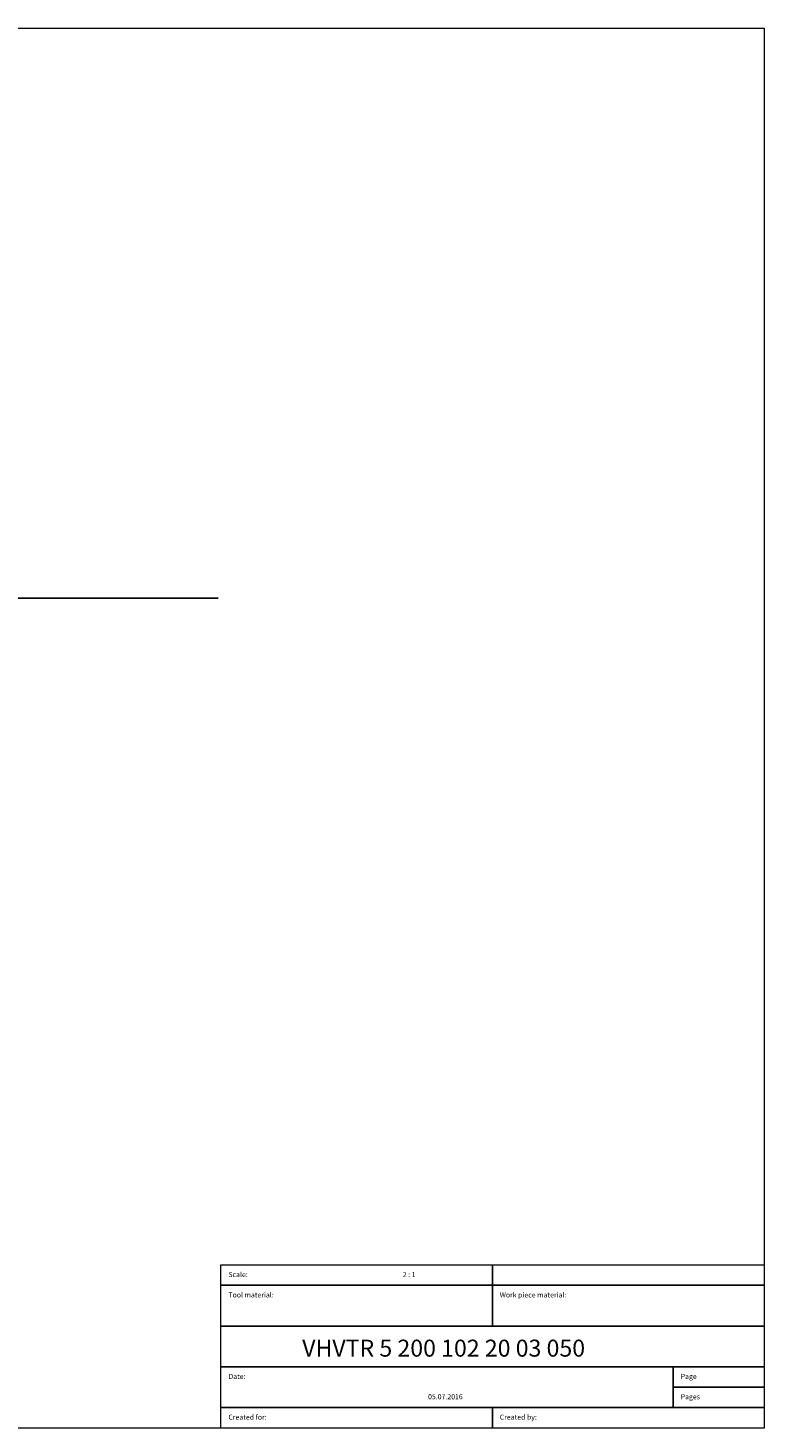
# Model space of a CAD drawing. Units: millimetres. Extents: x -126 to 134, y -103 to 103.
# Drawn here: x 26 to 134, y -103 to 103 of the extents above; entities that cross this region are included whole.
import ezdxf

# ---------------------------------------------------------------- set-up
doc = ezdxf.new("R2010")
doc.units = ezdxf.units.MM
doc.header["$MEASUREMENT"] = 0
doc.layers.get('0').update_dxf_attribs({"lineweight": 0})
for name, color, linetype, lineweight in [('Bemassung', 7, 'Continuous', 0), ('Rahmen', 7, 'Continuous', 0), ('Text', 7, 'Continuous', 0)]:
    doc.layers.add(name, color=color, linetype=linetype, lineweight=lineweight)
doc.styles.get("Standard").update_dxf_attribs({"font": 'Arial'})
doc.dimstyles.new('BEM-ISBE', dxfattribs={"dimtxt": 2.5, "dimasz": 2.5, "dimexe": 1.25, "dimexo": 0.625, "dimtad": 1, "dimdec": 3, "dimzin": 0, "dimdsep": 46, "dimtxsty": 'Standard', "dimblk": 'VDDIM_DEFAULT', "dimcen": 0.09, "dimadec": 3, "dimazin": 0, "dimtol": 1, "dimtm": 1e-09, "dimtfac": 0.5, "dimtdec": 3, "dimtmove": 0, "dimatfit": 3, "dimfxl": 1, "dimtolj": 1, "dimtzin": 0, "dimarcsym": 0})

# ---------------------------------------------------------------- blocks, each defined once
blk = doc.blocks.new('VDDIM_DEFAULT')
at = {"linetype": 'Continuous'}
blk.add_hatch(color=0, dxfattribs=at).paths.add_polyline_path([(0, 0), (-1, -0.1665), (-1, 0.1665)], flags=0)
at = {"color": 0, "linetype": 'Continuous'}
blk.add_lwpolyline([(0, 0), (-1, -0.1665), (-1, 0.1665), (0, 0)], dxfattribs=at)
blk = doc.blocks.new('*D6')
at = {"layer": 'Bemassung', "color": 0, "lineweight": -2}
for p, q in [((11.36, 8.05), (11.36, 26.05)), ((-48.64, 9.05), (-48.64, 21.05)), ((-48.64, 19.05), (53.98, 19.05))]:
    blk.add_line(p, q, dxfattribs=at)
at = {"layer": 'Bemassung', "color": 0}
for p in [(-48.64, 9.05), (11.36, 8.05)]:
    blk.add_point(p, dxfattribs=at)
at = {"layer": 'Bemassung', "color": 0, "lineweight": -2, "xscale": 2.5, "yscale": 2.5, "zscale": 2.5, "rotation": 180}
blk.add_blockref('VDDIM_DEFAULT', (-48.64, 19.05), dxfattribs=at)
at = {"layer": 'Bemassung', "color": 0, "lineweight": -2, "xscale": 2.5, "yscale": 2.5, "zscale": 2.5}
blk.add_blockref('VDDIM_DEFAULT', (11.36, 19.05), dxfattribs=at)
at = {"layer": 'Bemassung', "color": 0, "insert": (-18.64, 19.72), "char_height": 2.5, "attachment_point": 8}
blk.add_mtext('60', dxfattribs=at)

msp = doc.modelspace()

# ---------------------------------------------------------------- linework, layer by layer
at = {"layer": 'Rahmen'}
for points in [[(-125.5681, 102.9959), (134.4503, 102.9959), (134.4503, -103.1773), (-125.5681, -103.1773)], [(54.3831, -79.1571), (94.4167, -79.1571), (94.4167, -82.1596), (54.3831, -82.1596)], [(94.4167, -79.1571), (134.4503, -79.1571), (134.4503, -82.1596), (94.4167, -82.1596)], [(54.3831, -82.1596), (94.4167, -82.1596), (94.4167, -88.1647), (54.3831, -88.1647)], [(94.4167, -82.1596), (134.4503, -82.1596), (134.4503, -88.1647), (94.4167, -88.1647)], [(54.3831, -88.1647), (134.4503, -88.1647), (134.4503, -94.1697), (54.3831, -94.1697)], [(54.3831, -94.1697), (121.0391, -94.1697), (121.0391, -100.1748), (54.3831, -100.1748)], [(121.0391, -94.1697), (134.4503, -94.1697), (134.4503, -97.1722), (121.0391, -97.1722)], [(121.0391, -97.1722), (134.4503, -97.1722), (134.4503, -100.1748), (121.0391, -100.1748)], [(54.3831, -100.1748), (94.4167, -100.1748), (94.4167, -103.1773), (54.3831, -103.1773)], [(94.4167, -100.1748), (134.4503, -100.1748), (134.4503, -103.1773), (94.4167, -103.1773)]]:
    msp.add_lwpolyline(points, close=True, dxfattribs=at)

# ---------------------------------------------------------------- texts
at = {"layer": 'Text'}
for s, height, p in [('Scale:', 0.75, (55.5, -80.9506)), ('2 : 1', 0.75, (81.1989, -80.9506)), ('Tool material:', 0.75, (55.5, -83.9506)), ('Work piece material:', 0.75, (95.5, -83.9506)), ('VHVTR 5 200 102 20 03 050', 2.5, (66.3764, -92.6688)), ('Date:', 0.75, (55.5, -95.9506)), ('Page', 0.75, (122.1667, -95.9506)), ('05.07.2016', 0.75, (84.9309, -98.9506)), ('Pages', 0.75, (122.1667, -98.9506)), ('Created for:', 0.75, (55.5, -101.9506)), ('Created by:', 0.75, (95.5, -101.9506))]:
    msp.add_text(s, height=height, dxfattribs=at).set_placement(p)

# ---------------------------------------------------------------- dimensions: what is measured, and where the dimension line sits
at = {"layer": 'Bemassung'}
dim = msp.add_linear_dim(base=(11.3558, 19.0488), p1=(-48.6442, 9.0488), p2=(11.3558, 8.0488), text='60', dimstyle='BEM-ISBE', override={"dimgap": 0.625, "dimlfac": 1, "dimzin": 8, "dimtol": 0, "dimlim": 0, "dimtzin": 8}, dxfattribs=at)
dim.commit()
dim.dimension.update_dxf_attribs({"geometry": '*D6', "text_midpoint": (-18.6442, 19.7154)})

doc.saveas('drawing.dxf')
